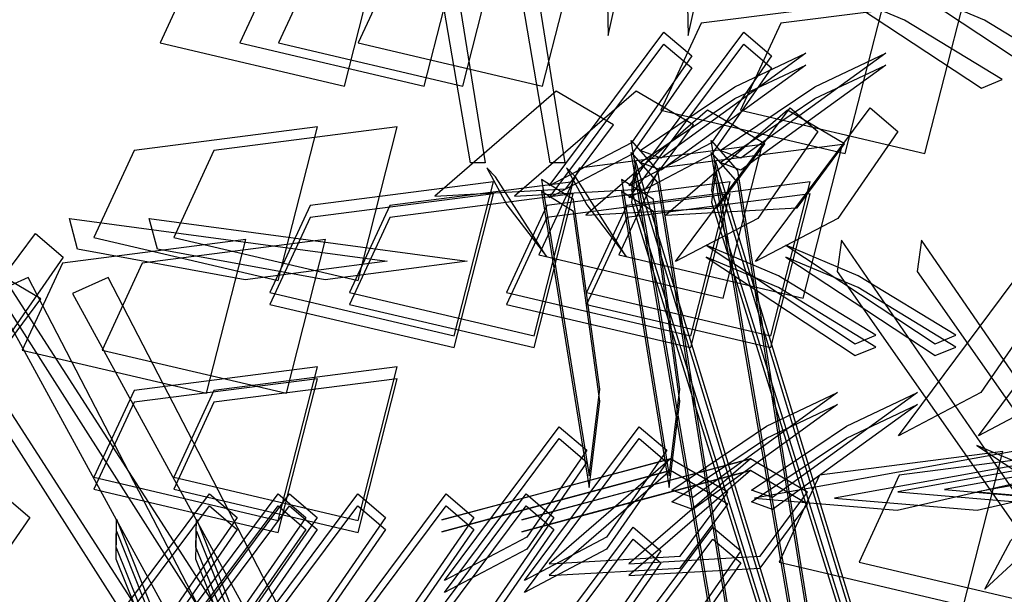
# Model space of a CAD drawing. Units: millimetres. Extents: x 487210 to 493844, y 6664701 to 6670484.
# Drawn here: x 488159 to 488163, y 6664985 to 6664988 of the extents above; entities that cross this region are included whole.
import ezdxf

# ---------------------------------------------------------------- set-up
doc = ezdxf.new("R2010")
doc.units = ezdxf.units.MM
doc.layers.add('J-E-GABARITOS', color=7, linetype='Continuous')

msp = doc.modelspace()

# ---------------------------------------------------------------- linework, layer by layer
at = {"color": 104, "linetype": 'Continuous'}
for points in [[(488161.1414, 6664986.9774, -8.6879), (488160.7254, 6664989.4106, -8.0166), (488160.8235, 6664989.2983, -7.8693), (488161.1963, 6664986.9774, -8.5638)], [(488161.7407, 6664987.8309, -3.4347), (488161.7388, 6664988.6506, -2.6922), (488161.6292, 6664988.7331, -2.6015), (488161.6576, 6664987.454, -3.7637)], [(488159.9795, 6664987.4268, -18.6092), (488160.6696, 6664987.265, -18.4735), (488160.8165, 6664987.8405, -18.9564), (488160.1303, 6664987.752, -18.8821)], [(488160.4226, 6664987.4268, -15.8684), (488161.1128, 6664987.265, -15.7327), (488161.2597, 6664987.8405, -16.2156), (488160.5735, 6664987.752, -16.1413)], [(488160.8721, 6664983.6711, 1.7334), (488158.2634, 6664987.7656, 1.6796), (488158.3105, 6664987.7656, 1.7859), (488161.0892, 6664983.4529, 1.9129)], [(488162.4959, 6664987.6262, -5.6209), (488163.0546, 6664987.2576, -6.2349), (488163.1318, 6664987.2893, -5.7478), (488162.7667, 6664987.5124, -5.4695)], [(488161.8542, 6664987.1747, -6.5406), (488162.5443, 6664987.013, -6.4049), (488162.6913, 6664987.5885, -6.8878), (488162.0051, 6664987.5, -6.8136)], [(488161.7447, 6664987.053, -8.9283), (488161.4368, 6664986.8913, -8.2958), (488161.8661, 6664987.4668, -8.0302), (488161.9699, 6664987.3783, -8.7126)], [(488161.7447, 6664987.0085, -21.3068), (488161.4368, 6664986.8467, -20.6744), (488161.8661, 6664987.4223, -20.4087), (488161.9699, 6664987.3337, -21.0911)], [(488162.3971, 6664987.3883, -3.7012), (488161.8554, 6664986.9953, -4.3151), (488161.7769, 6664987.0234, -3.828), (488162.1316, 6664987.2626, -3.5497)], [(488162.3971, 6664987.3438, -16.0797), (488161.8554, 6664986.9507, -16.6937), (488161.7769, 6664986.9789, -16.2065), (488162.1316, 6664987.218, -15.9282)], [(488161.4627, 6664987.2459, -10.6538), (488161.0078, 6664986.8528, -9.973), (488161.4988, 6664986.8809, -10.0218), (488161.6771, 6664987.1201, -10.436)], [(488162.2175, 6664986.7697, -8.4318), (488161.9097, 6664986.608, -7.7993), (488162.3389, 6664987.1835, -7.5337), (488162.4427, 6664987.095, -8.216)], [(488162.0291, 6664987.1747, -11.2408), (488161.5742, 6664986.7816, -10.56), (488162.0652, 6664986.8098, -10.6087), (488162.2435, 6664987.0489, -11.0229)], [(488159.7316, 6664986.6986, -22.6005), (488160.4217, 6664986.5368, -22.4648), (488160.5687, 6664987.1124, -22.9477), (488159.8825, 6664987.0238, -22.8734)], [(488161.3982, 6664986.6332, -15.1602), (488162.0883, 6664986.4714, -15.0245), (488162.2353, 6664987.0469, -15.5074), (488161.5491, 6664986.9584, -15.4331)], [(488162.1599, 6664984.6282, 7.8505), (488161.7439, 6664987.0614, 8.5218), (488161.8419, 6664986.9491, 8.6691), (488162.2147, 6664984.6282, 7.9745)], [(488162.1599, 6664984.5836, -4.528), (488161.7439, 6664987.0168, -3.8568), (488161.8419, 6664986.9045, -3.7094), (488162.2147, 6664984.5836, -4.404)], [(488161.2027, 6664986.9596, -8.5108), (488161.2781, 6664986.8207, -7.4093), (488161.4262, 6664986.6277, -7.4748), (488161.2356, 6664986.9259, -8.7842)], [(488162.5039, 6664984.5539, -4.1329), (488161.7602, 6664986.987, -3.8675), (488161.745, 6664986.8747, -3.6912), (488162.4695, 6664984.5539, -4.0018)], [(488162.5039, 6664984.5093, -16.5115), (488161.7602, 6664986.9425, -16.246), (488161.745, 6664986.8302, -16.0697), (488162.4695, 6664984.5093, -16.3803)], [(488160.3904, 6664986.4923, 4.8769), (488161.0806, 6664986.3305, 5.0126), (488161.2275, 6664986.9061, 4.5297), (488160.5413, 6664986.8176, 4.604)], [(488161.2768, 6664986.4923, 1.9495), (488161.9669, 6664986.3305, 2.0852), (488162.1139, 6664986.9061, 1.6023), (488161.4277, 6664986.8176, 1.6766)], [(488161.6261, 6664986.1303, -1.3664), (488161.5279, 6664986.8402, -2.2088), (488161.4076, 6664986.915, -2.2922), (488161.5863, 6664985.8065, -0.9782)], [(488160.3904, 6664986.4477, -7.5016), (488161.0806, 6664986.286, -7.3659), (488161.2275, 6664986.8615, -7.8488), (488160.5413, 6664986.773, -7.7746)], [(488161.2768, 6664986.4477, -10.429), (488161.9669, 6664986.286, -10.2933), (488162.1139, 6664986.8615, -10.7762), (488161.4277, 6664986.773, -10.7019)], [(488161.6261, 6664986.0857, -13.7449), (488161.5279, 6664986.7957, -14.5873), (488161.4076, 6664986.8704, -14.6708), (488161.5863, 6664985.7619, -13.3567)], [(488159.6401, 6664986.7697, -10.5544), (488160.8301, 6664986.6097, -10.857), (488160.2989, 6664986.5403, -11.2656), (488159.6707, 6664986.655, -10.9891)], [(488159.0924, 6664986.2989, -10.5352), (488158.7846, 6664986.1372, -9.9027), (488159.2138, 6664986.7127, -9.6371), (488159.3176, 6664986.6242, -10.3194)], [(488159.4634, 6664986.2767, -5.79), (488160.1535, 6664986.115, -5.6543), (488160.3005, 6664986.6905, -6.1373), (488159.6142, 6664986.602, -6.063)], [(488162.0236, 6664986.6692, -6.0104), (488162.5823, 6664986.3006, -6.6244), (488162.6595, 6664986.3323, -6.1373), (488162.2944, 6664986.5554, -5.859)], [(488164.3287, 6664984.0735, 12.7983), (488162.531, 6664986.6879, 14.2338), (488162.5145, 6664986.5714, 14.0409), (488164.3541, 6664983.9452, 12.6439)], [(488159.0202, 6664986.5942, 6.631), (488158.5653, 6664986.2011, 7.3118), (488159.0563, 6664986.2292, 7.2631), (488159.2346, 6664986.4684, 6.8489)], [(488162.0236, 6664986.6247, -18.389), (488162.5823, 6664986.2561, -19.003), (488162.6595, 6664986.2877, -18.5158), (488162.2944, 6664986.5108, -18.2375)], [(488160.4213, 6664984.7414, 11.9693), (488159.4865, 6664986.5485, 13.5198), (488159.3528, 6664986.4891, 13.3697), (488160.2983, 6664984.7581, 11.9146)], [(488163.0522, 6664986.118, 4.1529), (488162.7443, 6664985.9563, 4.7854), (488163.1736, 6664986.5318, 5.051), (488163.2774, 6664986.4433, 4.3686)], [(488159.7316, 6664985.8006, 8.4971), (488160.4217, 6664985.6388, 8.6328), (488160.5687, 6664986.2143, 8.1499), (488159.8825, 6664986.1258, 8.2241)], [(488159.7316, 6664985.756, -3.8815), (488160.4217, 6664985.5943, -3.7457), (488160.5687, 6664986.1698, -4.2287), (488159.8825, 6664986.0813, -4.1544)], [(488162.5157, 6664986.118, 10.9874), (488161.974, 6664985.7249, 10.3734), (488161.8954, 6664985.7531, 10.8606), (488162.2502, 6664985.9922, 11.1389)], [(488162.5157, 6664986.0734, -1.3911), (488161.974, 6664985.6804, -2.0051), (488161.8954, 6664985.7085, -1.518), (488162.2502, 6664985.9476, -1.2396)], [(488161.3524, 6664985.5764, -7.9973), (488161.0446, 6664985.4147, -7.3649), (488161.4738, 6664985.9902, -7.0992), (488161.5776, 6664985.9017, -7.7816)], [(488161.3524, 6664985.5319, -20.3758), (488161.0446, 6664985.3701, -19.7434), (488161.4738, 6664985.9456, -19.4778), (488161.5776, 6664985.8571, -20.1601)], [(488163.3871, 6664985.9356, 4.976), (488162.2054, 6664985.7228, 4.6735), (488162.7392, 6664985.6771, 4.2648), (488163.3616, 6664985.8196, 4.5413)], [(488163.9231, 6664985.9594, -0.6105), (488162.7413, 6664985.7467, -0.9131), (488163.2751, 6664985.7009, -1.3217), (488163.8976, 6664985.8435, -1.0452)], [(488162.2974, 6664985.4831, -4.1922), (488162.9875, 6664985.3214, -4.0565), (488163.1344, 6664985.8969, -4.5394), (488162.4482, 6664985.8084, -4.4652)], [(488161.8906, 6664985.8704, 5.8933), (488161.2935, 6664985.7105, 4.8203), (488161.0344, 6664985.641, 5.4384), (488161.4625, 6664985.7557, 5.9749)], [(488161.8906, 6664985.8704, 5.8933), (488161.4357, 6664985.4774, 6.5741), (488161.9267, 6664985.5055, 6.5253), (488162.105, 6664985.7446, 6.1111)], [(488161.8906, 6664985.8259, -6.4852), (488161.2935, 6664985.6659, -7.5582), (488161.0344, 6664985.5965, -6.9401), (488161.4625, 6664985.7112, -6.4036)], [(488161.8906, 6664985.8259, -6.4852), (488161.4357, 6664985.4328, -5.8045), (488161.9267, 6664985.461, -5.8532), (488162.105, 6664985.7001, -6.2674)], [(488158.9677, 6664985.3244, 7.4649), (488158.6599, 6664985.1627, 8.0973), (488159.0892, 6664985.7382, 8.363), (488159.193, 6664985.6497, 7.6806)], [(488160.0432, 6664985.3244, 5.5758), (488159.7354, 6664985.1627, 6.2082), (488160.1646, 6664985.7382, 6.4739), (488160.2685, 6664985.6497, 5.7915)], [(488160.2998, 6664985.3244, 12.142), (488159.992, 6664985.1627, 12.7745), (488160.4212, 6664985.7382, 13.0401), (488160.525, 6664985.6497, 12.3577)], [(488160.9296, 6664985.3244, -10.2042), (488160.6218, 6664985.1627, -9.5717), (488161.051, 6664985.7382, -9.3061), (488161.1548, 6664985.6497, -9.9885)], [(488160.0432, 6664985.2798, -6.8027), (488159.7354, 6664985.1181, -6.1703), (488160.1646, 6664985.6936, -5.9047), (488160.2685, 6664985.6051, -6.587)], [(488160.2998, 6664985.2798, -0.2365), (488159.992, 6664985.1181, 0.3959), (488160.4212, 6664985.6936, 0.6616), (488160.525, 6664985.6051, -0.0208)], [(488160.9296, 6664985.2798, -22.5827), (488160.6218, 6664985.1181, -21.9503), (488161.051, 6664985.6936, -21.6846), (488161.1548, 6664985.6051, -22.367)], [(488160.2184, 6664984.5377, 3.0099), (488159.815, 6664985.5387, 3.2519), (488159.8171, 6664985.6441, 3.3781), (488160.4366, 6664984.0811, 2.977)], [(488160.2184, 6664984.4931, -9.3686), (488159.815, 6664985.4941, -9.1266), (488159.8171, 6664985.5995, -9.0004), (488160.4366, 6664984.0365, -9.4015)], [(488161.6291, 6664985.1999, -0.4738), (488161.3213, 6664985.0381, 0.1586), (488161.7506, 6664985.6136, 0.4243), (488161.8544, 6664985.5251, -0.2581)], [(488161.6291, 6664985.1553, -12.8523), (488161.3213, 6664984.9936, -12.2199), (488161.7506, 6664985.5691, -11.9542), (488161.8544, 6664985.4806, -12.6366)]]:
    msp.add_3dface(points, dxfattribs=at)
at = {"layer": 'J-E-GABARITOS', "color": 104, "linetype": 'Continuous'}
for points in [[(488160.8424, 6664986.9774, -8.6879), (488160.4264, 6664989.4106, -8.0166), (488160.5244, 6664989.2983, -7.8693), (488160.8972, 6664986.9774, -8.5638)], [(488162.8662, 6664985.5644, 3.2395), (488166.5056, 6664988.9804, 1.419), (488166.3011, 6664988.6444, 1.2373), (488162.7689, 6664985.3818, 3.1082)], [(488161.4417, 6664987.8309, -3.4347), (488161.4397, 6664988.6506, -2.6922), (488161.3302, 6664988.7331, -2.6015), (488161.3585, 6664987.454, -3.7637)], [(488159.6804, 6664987.4268, -18.6092), (488160.3706, 6664987.265, -18.4735), (488160.5175, 6664987.8405, -18.9564), (488159.8313, 6664987.752, -18.8821)], [(488160.1236, 6664987.4268, -15.8684), (488160.8138, 6664987.265, -15.7327), (488160.9607, 6664987.8405, -16.2156), (488160.2745, 6664987.752, -16.1413)], [(488160.5731, 6664983.6711, 1.7334), (488157.9644, 6664987.7656, 1.6796), (488158.0114, 6664987.7656, 1.7859), (488160.7902, 6664983.4529, 1.9129)], [(488162.1969, 6664987.6262, -5.6209), (488162.7556, 6664987.2576, -6.2349), (488162.8328, 6664987.2893, -5.7478), (488162.4677, 6664987.5124, -5.4695)], [(488161.5552, 6664987.1747, -6.5406), (488162.2453, 6664987.013, -6.4049), (488162.3923, 6664987.5885, -6.8878), (488161.706, 6664987.5, -6.8136)], [(488161.4456, 6664987.053, -8.9283), (488161.1378, 6664986.8913, -8.2958), (488161.5671, 6664987.4668, -8.0302), (488161.6709, 6664987.3783, -8.7126)], [(488161.4456, 6664987.0085, -21.3068), (488161.1378, 6664986.8467, -20.6744), (488161.5671, 6664987.4223, -20.4087), (488161.6709, 6664987.3337, -21.0911)], [(488162.0981, 6664987.3883, -3.7012), (488161.5564, 6664986.9953, -4.3151), (488161.4778, 6664987.0234, -3.828), (488161.8326, 6664987.2626, -3.5497)], [(488162.0981, 6664987.3438, -16.0797), (488161.5564, 6664986.9507, -16.6937), (488161.4778, 6664986.9789, -16.2065), (488161.8326, 6664987.218, -15.9282)], [(488161.1636, 6664987.2459, -10.6538), (488160.7088, 6664986.8528, -9.973), (488161.1998, 6664986.8809, -10.0218), (488161.378, 6664987.1201, -10.436)], [(488161.9184, 6664986.7697, -8.4318), (488161.6106, 6664986.608, -7.7993), (488162.0399, 6664987.1835, -7.5337), (488162.1437, 6664987.095, -8.216)], [(488161.7301, 6664987.1747, -11.2408), (488161.2752, 6664986.7816, -10.56), (488161.7662, 6664986.8098, -10.6087), (488161.9445, 6664987.0489, -11.0229)], [(488159.4326, 6664986.6986, -22.6005), (488160.1227, 6664986.5368, -22.4648), (488160.2697, 6664987.1124, -22.9477), (488159.5834, 6664987.0238, -22.8734)], [(488161.0992, 6664986.6332, -15.1602), (488161.7893, 6664986.4714, -15.0245), (488161.9363, 6664987.0469, -15.5074), (488161.2501, 6664986.9584, -15.4331)], [(488161.8608, 6664984.6282, 7.8505), (488161.4448, 6664987.0614, 8.5218), (488161.5429, 6664986.9491, 8.6691), (488161.9157, 6664984.6282, 7.9745)], [(488161.8608, 6664984.5836, -4.528), (488161.4448, 6664987.0168, -3.8568), (488161.5429, 6664986.9045, -3.7094), (488161.9157, 6664984.5836, -4.404)], [(488160.9037, 6664986.9596, -8.5108), (488160.9791, 6664986.8207, -7.4093), (488161.1272, 6664986.6277, -7.4748), (488160.9366, 6664986.9259, -8.7842)], [(488162.2049, 6664984.5539, -4.1329), (488161.4611, 6664986.987, -3.8675), (488161.4459, 6664986.8747, -3.6912), (488162.1704, 6664984.5539, -4.0018)], [(488162.2049, 6664984.5093, -16.5115), (488161.4611, 6664986.9425, -16.246), (488161.4459, 6664986.8302, -16.0697), (488162.1704, 6664984.5093, -16.3803)], [(488160.0914, 6664986.4923, 4.8769), (488160.7815, 6664986.3305, 5.0126), (488160.9285, 6664986.9061, 4.5297), (488160.2423, 6664986.8176, 4.604)], [(488160.9777, 6664986.4923, 1.9495), (488161.6679, 6664986.3305, 2.0852), (488161.8148, 6664986.9061, 1.6023), (488161.1286, 6664986.8176, 1.6766)], [(488161.327, 6664986.1303, -1.3664), (488161.2289, 6664986.8402, -2.2088), (488161.1086, 6664986.915, -2.2922), (488161.2872, 6664985.8065, -0.9782)], [(488160.0914, 6664986.4477, -7.5016), (488160.7815, 6664986.286, -7.3659), (488160.9285, 6664986.8615, -7.8488), (488160.2423, 6664986.773, -7.7746)], [(488160.9777, 6664986.4477, -10.429), (488161.6679, 6664986.286, -10.2933), (488161.8148, 6664986.8615, -10.7762), (488161.1286, 6664986.773, -10.7019)], [(488161.327, 6664986.0857, -13.7449), (488161.2289, 6664986.7957, -14.5873), (488161.1086, 6664986.8704, -14.6708), (488161.2872, 6664985.7619, -13.3567)], [(488159.341, 6664986.7697, -10.5544), (488160.5311, 6664986.6097, -10.857), (488159.9998, 6664986.5403, -11.2656), (488159.3717, 6664986.655, -10.9891)], [(488159.1643, 6664986.2767, -5.79), (488159.8545, 6664986.115, -5.6543), (488160.0014, 6664986.6905, -6.1373), (488159.3152, 6664986.602, -6.063)], [(488161.7246, 6664986.6692, -6.0104), (488162.2833, 6664986.3006, -6.6244), (488162.3605, 6664986.3323, -6.1373), (488161.9954, 6664986.5554, -5.859)], [(488164.0297, 6664984.0735, 12.7983), (488162.2319, 6664986.6879, 14.2338), (488162.2155, 6664986.5714, 14.0409), (488164.0551, 6664983.9452, 12.6439)], [(488161.7246, 6664986.6247, -18.389), (488162.2833, 6664986.2561, -19.003), (488162.3605, 6664986.2877, -18.5158), (488161.9954, 6664986.5108, -18.2375)], [(488160.1223, 6664984.7414, 11.9693), (488159.1874, 6664986.5485, 13.5198), (488159.0538, 6664986.4891, 13.3697), (488159.9993, 6664984.7581, 11.9146)], [(488162.7531, 6664986.118, 4.1529), (488162.4453, 6664985.9563, 4.7854), (488162.8746, 6664986.5318, 5.051), (488162.9784, 6664986.4433, 4.3686)], [(488162.8844, 6664983.3213, 9.0882), (488164.7784, 6664986.3897, 5.1861), (488164.4009, 6664986.1843, 5.2415), (488162.6619, 6664983.2184, 9.0887)], [(488159.4326, 6664985.8006, 8.4971), (488160.1227, 6664985.6388, 8.6328), (488160.2697, 6664986.2143, 8.1499), (488159.5834, 6664986.1258, 8.2241)], [(488159.4326, 6664985.756, -3.8815), (488160.1227, 6664985.5943, -3.7457), (488160.2697, 6664986.1698, -4.2287), (488159.5834, 6664986.0813, -4.1544)], [(488162.2166, 6664986.118, 10.9874), (488161.6749, 6664985.7249, 10.3734), (488161.5964, 6664985.7531, 10.8606), (488161.9512, 6664985.9922, 11.1389)], [(488162.2166, 6664986.0734, -1.3911), (488161.6749, 6664985.6804, -2.0051), (488161.5964, 6664985.7085, -1.518), (488161.9512, 6664985.9476, -1.2396)], [(488161.0533, 6664985.5764, -7.9973), (488160.7455, 6664985.4147, -7.3649), (488161.1748, 6664985.9902, -7.0992), (488161.2786, 6664985.9017, -7.7816)], [(488163.7988, 6664985.9672, 2.8534), (488162.6171, 6664985.7544, 2.5508), (488163.1509, 6664985.7087, 2.1422), (488163.7733, 6664985.8513, 2.4187)], [(488161.0533, 6664985.5319, -20.3758), (488160.7455, 6664985.3701, -19.7434), (488161.1748, 6664985.9456, -19.4778), (488161.2786, 6664985.8571, -20.1601)], [(488163.0881, 6664985.9356, 4.976), (488161.9064, 6664985.7228, 4.6735), (488162.4402, 6664985.6771, 4.2648), (488163.0626, 6664985.8196, 4.5413)], [(488163.6241, 6664985.9594, -0.6105), (488162.4423, 6664985.7467, -0.9131), (488162.9761, 6664985.7009, -1.3217), (488163.5986, 6664985.8435, -1.0452)], [(488161.9983, 6664985.4831, -4.1922), (488162.6885, 6664985.3214, -4.0565), (488162.8354, 6664985.8969, -4.5394), (488162.1492, 6664985.8084, -4.4652)], [(488162.7386, 6664985.92, -7.34), (488163.2972, 6664985.5514, -7.954), (488163.3744, 6664985.583, -7.4668), (488163.0094, 6664985.8061, -7.1885)], [(488161.5916, 6664985.8704, 5.8933), (488160.9945, 6664985.7105, 4.8203), (488160.7354, 6664985.641, 5.4384), (488161.1635, 6664985.7557, 5.9749)], [(488161.5916, 6664985.8704, 5.8933), (488161.1367, 6664985.4774, 6.5741), (488161.6277, 6664985.5055, 6.5253), (488161.806, 6664985.7446, 6.1111)], [(488161.5916, 6664985.8259, -6.4852), (488160.9945, 6664985.6659, -7.5582), (488160.7354, 6664985.5965, -6.9401), (488161.1635, 6664985.7112, -6.4036)], [(488161.5916, 6664985.8259, -6.4852), (488161.1367, 6664985.4328, -5.8045), (488161.6277, 6664985.461, -5.8532), (488161.806, 6664985.7001, -6.2674)], [(488159.7442, 6664985.3244, 5.5758), (488159.4364, 6664985.1627, 6.2082), (488159.8656, 6664985.7382, 6.4739), (488159.9694, 6664985.6497, 5.7915)], [(488160.0008, 6664985.3244, 12.142), (488159.6929, 6664985.1627, 12.7745), (488160.1222, 6664985.7382, 13.0401), (488160.226, 6664985.6497, 12.3577)], [(488160.6305, 6664985.3244, -10.2042), (488160.3227, 6664985.1627, -9.5717), (488160.752, 6664985.7382, -9.3061), (488160.8558, 6664985.6497, -9.9885)], [(488159.7442, 6664985.2798, -6.8027), (488159.4364, 6664985.1181, -6.1703), (488159.8656, 6664985.6936, -5.9047), (488159.9694, 6664985.6051, -6.587)], [(488160.0008, 6664985.2798, -0.2365), (488159.6929, 6664985.1181, 0.3959), (488160.1222, 6664985.6936, 0.6616), (488160.226, 6664985.6051, -0.0208)], [(488160.6305, 6664985.2798, -22.5827), (488160.3227, 6664985.1181, -21.9503), (488160.752, 6664985.6936, -21.6846), (488160.8558, 6664985.6051, -22.367)], [(488159.9194, 6664984.5377, 3.0099), (488159.516, 6664985.5387, 3.2519), (488159.5181, 6664985.6441, 3.3781), (488160.1376, 6664984.0811, 2.977)], [(488159.9194, 6664984.4931, -9.3686), (488159.516, 6664985.4941, -9.1266), (488159.5181, 6664985.5995, -9.0004), (488160.1376, 6664984.0365, -9.4015)], [(488161.3301, 6664985.1999, -0.4738), (488161.0223, 6664985.0381, 0.1586), (488161.4515, 6664985.6136, 0.4243), (488161.5554, 6664985.5251, -0.2581)], [(488161.3301, 6664985.1553, -12.8523), (488161.0223, 6664984.9936, -12.2199), (488161.4515, 6664985.5691, -11.9542), (488161.5554, 6664985.4806, -12.6366)]]:
    msp.add_3dface(points, dxfattribs=at)

doc.saveas('drawing.dxf')
